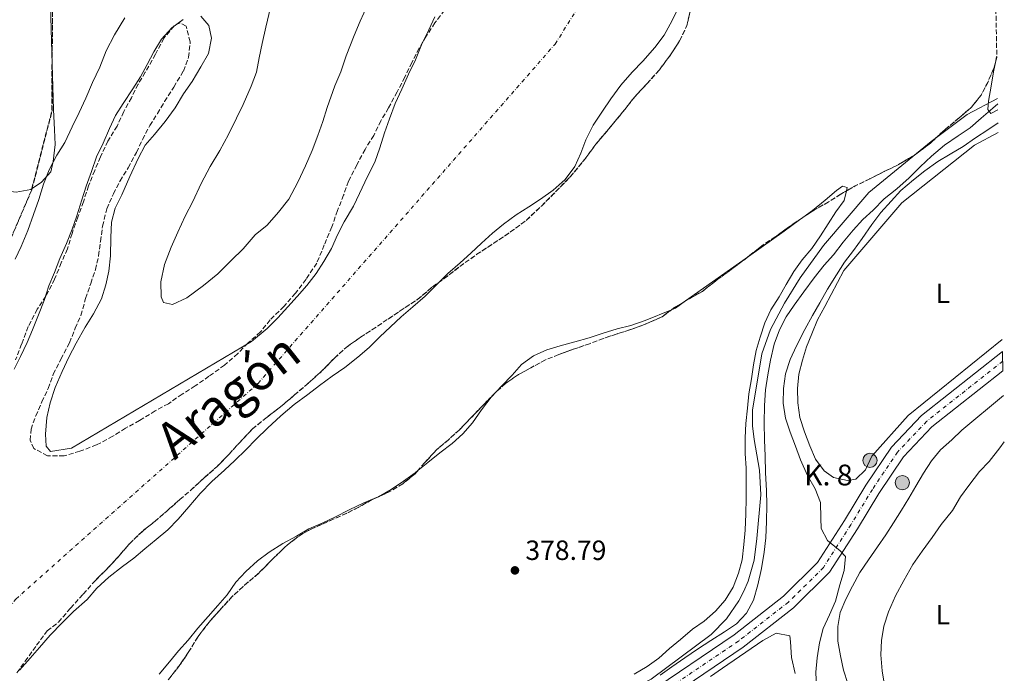
# Model space of a CAD drawing. Units: metres. Extents: x 631722 to 635188, y 4708860 to 4711238.
# Drawn here: x 634816 to 635171, y 4709727 to 4709962 of the extents above; entities that cross this region are included whole.
import ezdxf
from ezdxf.enums import TextEntityAlignment as Align

# ---------------------------------------------------------------- set-up
doc = ezdxf.new("R2010")
doc.units = ezdxf.units.M
doc.header["$MEASUREMENT"] = 0
doc.linetypes.add('DGN Style 3', pattern=[2.435891, 1.739922, -0.695969])
doc.linetypes.add('DGN Style 4', pattern=[2.785615, 1.391938, -0.695969, 0.00174, -0.695969])
for name, color, linetype, lineweight in [('Acequia de obra', 4, 'Continuous', 0), ('Carretera', 9, 'Continuous', 0), ('Cauce permanente', 151, 'Continuous', 13), ('Cauce permanente (área)', 142, 'Continuous', 13), ('Cota de punto acotado terreno', 7, 'Continuous', 0), ('Curva de nivel intermedia', 30, 'Continuous', 0), ('Eje cauce permanente (área)', 70, 'DGN Style 4', 0), ('Eje de carretera', 7, 'DGN Style 4', 0), ('Etiqueta de uso rústico', 92, 'Continuous', 0), ('Fuente-manantial-naciente', 7, 'Continuous', 0), ('Hito kilométrico (PK) carretera', 7, 'Continuous', 0), ('Línea de asfalto', 7, 'Continuous', 13), ('Línea de cambio de uso (parcela vista)', 92, 'Continuous', 0), ('Punto acotado terreno (símbolo)', 7, 'Continuous', 0), ('Texto de Cauce (área) grande (ARGA)', 142, 'Continuous', 0), ('Texto de Punto Kilométrico carretera', 7, 'Continuous', 0), ('Zona arbolada', 92, 'DGN Style 3', 0)]:
    doc.layers.add(name, color=color, linetype=linetype, lineweight=lineweight)
doc.styles.add('Style-Arial', font='arial.ttf')

# ---------------------------------------------------------------- blocks, each defined once
blk = doc.blocks.new('5PATER')
at = {"layer": 'Punto acotado terreno (símbolo)', "linetype": 'Continuous', "lineweight": 0}
h = blk.add_hatch(color=51, dxfattribs=at)
edge = h.paths.add_edge_path()
edge.add_ellipse((0, 0), major_axis=(-0.11, -0.111), ratio=0.999422, start_angle=0, end_angle=360)
blk = doc.blocks.new('5HITCA')
at = {"layer": 'Fuente-manantial-naciente', "linetype": 'Continuous', "lineweight": 0}
h = blk.add_hatch(color=1, dxfattribs=at)
edge = h.paths.add_edge_path()
edge.add_arc((0, 0), 0.256, 0, 360)
at = {"layer": 'Fuente-manantial-naciente', "color": 7, "linetype": 'Continuous', "lineweight": 0}
blk.add_circle((0, 0), 0.256, dxfattribs=at)

msp = doc.modelspace()

# ---------------------------------------------------------------- linework, layer by layer
at = {"layer": 'Acequia de obra', "color": 4, "linetype": 'Continuous', "lineweight": 0}
msp.add_polyline3d([(635030.88, 4709718.92, 378.84), (635034.02, 4709719.68, 378.84), (635043.59, 4709724.56, 378.84), (635065.14, 4709740.68, 379.22), (635070.63, 4709746.3, 379.24), (635075.13, 4709752.75, 379.21), (635076.97, 4709756.23, 379.18), (635078.51, 4709759.85, 379.13), (635080.68, 4709767.41, 379.01), (635081.57, 4709775.22, 378.84), (635082.99, 4709790.98, 379.19), (635082.6, 4709799.84, 379.54), (635080.62, 4709810.87, 379.54), (635080.01, 4709815.81, 379.19), (635080.05, 4709821.46, 379.19), (635083.42, 4709841.69, 378.84), (635086.47, 4709850.51, 379.19), (635091.51, 4709859.97, 379.19), (635097.15, 4709869.09, 379.19), (635105.55, 4709880.66, 379.19), (635121.93, 4709899.8, 379.19), (635144.31, 4709918.19, 379.54), (635157.34, 4709927.85, 380.24), (635168.26, 4709933.65, 380.24)], dxfattribs=at)
at = {"layer": 'Carretera', "color": 9, "linetype": 'Continuous', "lineweight": 0}
msp.add_polyline3d([(635041.84, 4709719.22, 381.33), (635073.47, 4709740.58, 382.72), (635091.18, 4709754.41, 384.45), (635103.42, 4709766.54, 384.8), (635113.11, 4709781.65, 386.88), (635120.88, 4709794.41, 387.23), (635130.07, 4709808.08, 388.27), (635140.89, 4709819.48, 388.62), (635170.03, 4709842.55, 389.14), (635170.16, 4709835.62, 389.08), (635144.63, 4709815.39, 388.62), (635134.39, 4709804.61, 388.27), (635125.53, 4709791.43, 387.23), (635117.79, 4709778.72, 386.88), (635107.74, 4709763.05, 384.8), (635094.84, 4709750.26, 384.45), (635076.72, 4709736.11, 382.72), (635044.97, 4709714.67, 381.33)], dxfattribs=at)
at = {"layer": 'Cauce permanente', "color": 151, "linetype": 'Continuous', "lineweight": 13}
for points in [[(635053.37, 4709966.35, 376.24), (635051.14, 4709961.68, 376.24), (635048.21, 4709956.48, 376.24), (635044.91, 4709951.97, 376.24), (635040.55, 4709947.09, 376.24), (635036.71, 4709943.12, 376.24), (635032.71, 4709938.42, 376.24), (635029.06, 4709933.56, 376.24), (635026.11, 4709929.06, 376.24), (635022.65, 4709924.02, 376.24), (635020.07, 4709918.82, 376.24), (635018.2, 4709913.98, 376.24), (635016.15, 4709909.15, 376.24), (635012.68, 4709904.46, 376.24), (635008.3, 4709900.65, 376.24), (635003.73, 4709897.37, 376.24), (634999.52, 4709894.63, 376.24), (634994.94, 4709891.7, 376.24), (634990.38, 4709888.42, 376.24), (634986.52, 4709885.15, 376.24), (634982.5, 4709881.53, 376.24), (634978.65, 4709877.9, 376.24), (634974.8, 4709874.46, 376.24), (634970.42, 4709870.64, 376.24), (634966.4, 4709866.66, 376.24), (634962.21, 4709862.5, 376.24), (634957.83, 4709858.69, 376.24), (634953.63, 4709855.06, 376.24), (634949.78, 4709851.43, 376.24), (634945.93, 4709847.81, 376.24), (634942.09, 4709844.01, 376.24), (634938.06, 4709840.56, 376.24), (634933.32, 4709836.74, 376.24), (634928.75, 4709833.64, 376.24), (634924.19, 4709830.35, 376.24), (634919.98, 4709827.08, 376.24), (634915.06, 4709823.44, 376.24), (634910.33, 4709819.44, 376.24), (634905.44, 4709814.91, 376.24), (634901.42, 4709810.93, 376.24), (634897.75, 4709807.13, 376.24), (634893.73, 4709803.32, 376.24), (634890.05, 4709799.88, 376.24), (634885.5, 4709795.71, 376.24), (634881.31, 4709791.37, 376.24), (634877.13, 4709786.67, 376.24), (634873.3, 4709782.16, 376.24), (634869.63, 4709778.36, 376.24), (634865.42, 4709774.91, 376.24), (634861.39, 4709771.46, 376.24), (634857.36, 4709768.19, 376.24), (634853.33, 4709765.09, 376.24), (634848.41, 4709761.27, 376.24), (634844.04, 4709757.28, 376.24), (634840.55, 4709753.31, 376.24), (634835.65, 4709748.96, 376.24), (634831.63, 4709744.8, 376.24), (634827.27, 4709740.45, 376.24), (634823.43, 4709735.94, 376.24), (634820.12, 4709732.15, 376.24), (634816.29, 4709727.81, 376.24)], [(634814.38, 4709836.24, 376.62), (634816.61, 4709840.72, 376.62), (634819.01, 4709845.74, 376.62), (634820.88, 4709850.4, 376.62), (634823.1, 4709855.77, 376.62), (634825.14, 4709860.96, 376.62), (634826.83, 4709866.15, 376.62), (634828.88, 4709870.99, 376.62), (634830.74, 4709876, 376.62), (634833.14, 4709881.38, 376.62), (634835.18, 4709886.57, 376.62), (634836.87, 4709891.4, 376.62), (634838.73, 4709897.12, 376.62), (634840.24, 4709902.13, 376.62), (634842.11, 4709907.32, 376.62), (634843.97, 4709912.68, 376.62), (634846.37, 4709917.53, 376.62), (634848.59, 4709922.9, 376.62), (634850.82, 4709927.56, 376.62), (634853.59, 4709931.88, 376.62), (634857.05, 4709937.1, 376.62), (634859.82, 4709941.41, 376.62), (634862.23, 4709945.9, 376.62), (634864.64, 4709950.39, 376.62), (634867.4, 4709955.06, 376.62), (634871.07, 4709959.04, 376.62), (634875.1, 4709962.13, 376.62)], [(634881.48, 4709963.31, 376.62), (634884.39, 4709959.98, 376.62), (634885.36, 4709955.38, 376.62), (634884.21, 4709949.84, 376.62), (634881.45, 4709944.99, 376.62), (634878.34, 4709939.78, 376.62), (634875.22, 4709935.28, 376.62), (634872.29, 4709930.25, 376.62), (634868.64, 4709925.39, 376.62), (634864.81, 4709920.7, 376.62), (634861.5, 4709916.9, 376.62), (634858.91, 4709912.06, 376.62), (634856.01, 4709905.61, 376.62), (634853.1, 4709898.97, 376.62), (634850.7, 4709894.13, 376.62), (634849.36, 4709889.13, 376.62), (634849.1, 4709883.61, 376.62), (634849.04, 4709877.03, 376.62), (634848.43, 4709871.51, 376.62), (634847.27, 4709866.51, 376.62), (634845.76, 4709861.5, 376.62), (634842.83, 4709856.12, 376.62), (634839.89, 4709851.27, 376.62), (634836.62, 4709845.52, 376.62), (634834.04, 4709840.49, 376.62), (634831.64, 4709835.3, 376.62), (634829.07, 4709829.56, 376.62), (634827.22, 4709824.02, 376.62), (634826.06, 4709818.84, 376.62), (634825.64, 4709812.79, 376.62), (634825.89, 4709808.52, 376.62), (634827.35, 4709806.59, 376.62), (634834.97, 4709807.79, 376.62), (634899.73, 4709846.1, 376.62), (634905.34, 4709850.82, 376.62), (634909.18, 4709854.62, 376.62), (634912.85, 4709858.6, 376.62), (634916.16, 4709862.39, 376.62), (634919.64, 4709866.36, 376.62), (634922.95, 4709870.69, 376.62), (634925.71, 4709875.01, 376.62), (634928.48, 4709879.68, 376.62), (634930.7, 4709884.52, 376.62), (634933.11, 4709889.18, 376.62), (634936.39, 4709894.93, 376.62), (634938.62, 4709899.42, 376.62), (634941.54, 4709905.51, 376.62), (634944.11, 4709910.71, 376.62), (634945.97, 4709915.9, 376.62), (634947.66, 4709921.27, 376.62), (634949.35, 4709926.28, 376.62), (634951.38, 4709931.82, 376.62), (634953.78, 4709937.02, 376.62), (634956.18, 4709942.4, 376.62), (634958.75, 4709947.6, 376.62), (634960.97, 4709952.98, 376.62), (634963.54, 4709958.36, 376.62), (634965.77, 4709963.02, 376.62)]]:
    msp.add_polyline3d(points, dxfattribs=at)
at = {"layer": 'Cauce permanente (área)', "color": 142, "linetype": 'Continuous', "lineweight": 13, "elevation": 376.24, "flags": 128}
msp.add_lwpolyline([(635053.37, 4709966.35), (635051.14, 4709961.68), (635048.21, 4709956.48), (635044.91, 4709951.97), (635040.55, 4709947.09), (635036.71, 4709943.12), (635032.71, 4709938.42), (635029.06, 4709933.56), (635026.11, 4709929.06), (635022.65, 4709924.02), (635020.07, 4709918.82), (635018.2, 4709913.98), (635016.15, 4709909.15), (635012.68, 4709904.46), (635008.3, 4709900.65), (635003.73, 4709897.37), (634999.52, 4709894.63), (634994.94, 4709891.7), (634990.38, 4709888.42), (634986.52, 4709885.15), (634982.5, 4709881.53), (634978.65, 4709877.9), (634974.8, 4709874.46), (634970.42, 4709870.64), (634966.4, 4709866.66), (634962.21, 4709862.5), (634957.83, 4709858.69), (634953.63, 4709855.06), (634949.78, 4709851.43), (634945.93, 4709847.81), (634942.09, 4709844.01), (634938.06, 4709840.56), (634933.32, 4709836.74), (634928.75, 4709833.64), (634924.19, 4709830.35), (634919.98, 4709827.08), (634915.06, 4709823.44), (634910.33, 4709819.44), (634905.44, 4709814.91), (634901.42, 4709810.93), (634897.75, 4709807.13), (634893.73, 4709803.32), (634890.05, 4709799.88), (634885.5, 4709795.71), (634881.31, 4709791.37), (634877.13, 4709786.67), (634873.3, 4709782.16), (634869.63, 4709778.36), (634865.42, 4709774.91), (634861.39, 4709771.46), (634857.36, 4709768.19), (634853.33, 4709765.09), (634848.41, 4709761.27), (634844.04, 4709757.28), (634840.55, 4709753.31), (634835.65, 4709748.96), (634831.63, 4709744.8), (634827.27, 4709740.45), (634823.43, 4709735.94), (634820.12, 4709732.15), (634816.29, 4709727.81)], dxfattribs=at)
at = {"layer": 'Cauce permanente (área)', "color": 142, "linetype": 'Continuous', "lineweight": 13}
for points in [[(634814.38, 4709836.24, 376.62), (634816.61, 4709840.72, 376.62), (634819.01, 4709845.74, 376.62), (634820.88, 4709850.4, 376.62), (634823.1, 4709855.77, 376.62), (634825.14, 4709860.96, 376.62), (634826.83, 4709866.15, 376.62), (634828.88, 4709870.99, 376.62), (634830.74, 4709876, 376.62), (634833.14, 4709881.38, 376.62), (634835.18, 4709886.57, 376.62), (634836.87, 4709891.4, 376.62), (634838.73, 4709897.12, 376.62), (634840.24, 4709902.13, 376.62), (634842.11, 4709907.32, 376.62), (634843.97, 4709912.68, 376.62), (634846.37, 4709917.53, 376.62), (634848.59, 4709922.9, 376.62), (634850.82, 4709927.56, 376.62), (634853.59, 4709931.88, 376.62), (634857.05, 4709937.1, 376.62), (634859.82, 4709941.41, 376.62), (634862.23, 4709945.9, 376.62), (634864.64, 4709950.39, 376.62), (634867.4, 4709955.06, 376.62), (634871.07, 4709959.04, 376.62), (634875.1, 4709962.13, 376.62)], [(634881.48, 4709963.31, 376.62), (634884.39, 4709959.98, 376.62), (634885.36, 4709955.38, 376.62), (634884.21, 4709949.84, 376.62), (634881.45, 4709944.99, 376.62), (634878.34, 4709939.78, 376.62), (634875.22, 4709935.28, 376.62), (634872.29, 4709930.25, 376.62), (634868.64, 4709925.39, 376.62), (634864.81, 4709920.7, 376.62), (634861.5, 4709916.9, 376.62), (634858.91, 4709912.06, 376.62), (634856.01, 4709905.61, 376.62), (634853.1, 4709898.97, 376.62), (634850.7, 4709894.13, 376.62), (634849.36, 4709889.13, 376.62), (634849.1, 4709883.61, 376.62), (634849.04, 4709877.03, 376.62), (634848.43, 4709871.51, 376.62), (634847.27, 4709866.51, 376.62), (634845.76, 4709861.5, 376.62), (634842.83, 4709856.12, 376.62), (634839.89, 4709851.27, 376.62), (634836.62, 4709845.52, 376.62), (634834.04, 4709840.49, 376.62), (634831.64, 4709835.3, 376.62), (634829.07, 4709829.56, 376.62), (634827.22, 4709824.02, 376.62), (634826.06, 4709818.84, 376.62), (634825.64, 4709812.79, 376.62), (634825.89, 4709808.52, 376.62), (634827.35, 4709806.59, 376.62), (634834.97, 4709807.79, 376.62), (634899.73, 4709846.1, 376.62), (634905.34, 4709850.82, 376.62), (634909.18, 4709854.62, 376.62), (634912.85, 4709858.6, 376.62), (634916.16, 4709862.39, 376.62), (634919.64, 4709866.36, 376.62), (634922.95, 4709870.69, 376.62), (634925.71, 4709875.01, 376.62), (634928.48, 4709879.68, 376.62), (634930.7, 4709884.52, 376.62), (634933.11, 4709889.18, 376.62), (634936.39, 4709894.93, 376.62), (634938.62, 4709899.42, 376.62), (634941.54, 4709905.51, 376.62), (634944.11, 4709910.71, 376.62), (634945.97, 4709915.9, 376.62), (634947.66, 4709921.27, 376.62), (634949.35, 4709926.28, 376.62), (634951.38, 4709931.82, 376.62), (634953.78, 4709937.02, 376.62), (634956.18, 4709942.4, 376.62), (634958.75, 4709947.6, 376.62), (634960.97, 4709952.98, 376.62), (634963.54, 4709958.36, 376.62), (634965.77, 4709963.02, 376.62)]]:
    msp.add_polyline3d(points, dxfattribs=at)
at = {"layer": 'Curva de nivel intermedia', "color": 30, "linetype": 'Continuous', "lineweight": 0, "flags": 128}
for points, elevation in [([(634941.44, 4709967.24), (634938.87, 4709961.51), (634936.65, 4709956.31), (634933.76, 4709948.97), (634931.91, 4709943.25), (634929.68, 4709938.23), (634926.98, 4709930.36), (634925.46, 4709925.36), (634923.6, 4709920.34), (634921.56, 4709914.97), (634919.17, 4709909.42), (634916.42, 4709903.5), (634913.15, 4709897.4), (634909.5, 4709892.71), (634905.32, 4709888.02), (634901.11, 4709884.56), (634896.76, 4709879.51), (634892.38, 4709875.34), (634887.67, 4709870.46), (634882.41, 4709866.27), (634876.44, 4709861.9), (634871.33, 4709859.5), (634868.11, 4709860.15), (634867.19, 4709862.27), (634867.09, 4709867.6), (634868.4, 4709873.85), (634870.78, 4709880.12), (634873.18, 4709885.49), (634875.92, 4709891.23), (634878.67, 4709896.61), (634881.58, 4709903.07), (634884.85, 4709909.17), (634888.31, 4709914.92), (634891.41, 4709920.67), (634894.32, 4709926.58), (634896.73, 4709931.43), (634899.63, 4709938.06), (634901.5, 4709943.07), (634902.48, 4709948.24), (634903.63, 4709953.42), (634904.95, 4709959.31), (634906.6, 4709966.45)], 380), ([(634854.21, 4709962.68), (634850.41, 4709956.57), (634847.49, 4709950.83), (634845.1, 4709944.92), (634842.53, 4709939.36), (634840.14, 4709933.81), (634837.74, 4709928.61), (634835.17, 4709923.41), (634832.6, 4709917.85), (634829.66, 4709913.18), (634826.91, 4709907.97), (634824.86, 4709902.78), (634823.18, 4709897.24), (634821.32, 4709891.87), (634819.29, 4709886.14), (634816.9, 4709880.41), (634814.67, 4709875.75)], 380), ([(635168.29, 4709931.73), (635166.55, 4709930.16), (635162.35, 4709926.52), (635158.32, 4709923.08), (635154.1, 4709920.16), (635149.18, 4709916.87), (635144.45, 4709912.87), (635140.43, 4709909.07), (635136.41, 4709905.09), (635132.03, 4709901.1), (635127.47, 4709897.46), (635123.46, 4709893.48), (635119.78, 4709890.03), (635116.29, 4709886.24), (635112.63, 4709881.91), (635109.16, 4709877.4), (635105.85, 4709873.61), (635102.19, 4709869.1), (635098.55, 4709864.06), (635095.08, 4709859.19), (635092.13, 4709855.05), (635089.72, 4709850.39), (635087.85, 4709845.2), (635086.53, 4709839.48), (635085.56, 4709834.13), (635084.77, 4709828.78), (635084.33, 4709823.09), (635084.26, 4709816.86), (635084.37, 4709810.64), (635084.65, 4709804.95), (635084.76, 4709798.91), (635085.05, 4709792.51), (635085.14, 4709787.36), (635085.07, 4709781.31), (635084.82, 4709775.44), (635084.2, 4709770.27), (635083.23, 4709764.39), (635081.92, 4709758.5), (635080.41, 4709752.96), (635077.83, 4709748.29), (635074.34, 4709744.49), (635069.94, 4709741.57), (635065.02, 4709738.46), (635060.27, 4709735.36), (635055.71, 4709732.25), (635050.96, 4709728.97), (635046.75, 4709726.05)], 380), ([(635102.58, 4709793.09), (635099.85, 4709797.94), (635097.3, 4709803.55), (635095.52, 4709808.42), (635093.55, 4709813.47), (635091.95, 4709818.54), (635091.1, 4709823.99), (635091.2, 4709829.26), (635091.86, 4709834.55), (635093.65, 4709839.67), (635095.83, 4709844.61), (635098.93, 4709850.51), (635101.67, 4709855.46), (635104.23, 4709860.03), (635106.97, 4709864.97), (635110.27, 4709870.12), (635113.2, 4709874.7), (635116.33, 4709878.9), (635119.46, 4709883.29), (635122.95, 4709888.25), (635126.27, 4709892.64), (635129.97, 4709896.66), (635133.48, 4709900.5), (635137.94, 4709904.34), (635142.02, 4709907.62), (635146.68, 4709910.9), (635151.15, 4709913.62), (635155.82, 4709916.34), (635160.29, 4709919.44), (635164.76, 4709922.34), (635168.43, 4709924.83)], 385), ([(635170.66, 4709809.98), (635169.01, 4709807.84), (635165.19, 4709802.98), (635161.69, 4709799.36), (635157.87, 4709794.31), (635154.92, 4709790.17), (635151.98, 4709785.32), (635147.98, 4709780.27), (635144.69, 4709775.59), (635141.04, 4709770.72), (635137.75, 4709765.86), (635134.47, 4709760.11), (635131.54, 4709754.55), (635128.98, 4709748.82), (635127.29, 4709743.63), (635126.49, 4709738.46), (635126.23, 4709733.3), (635126.68, 4709727.62), (635127.49, 4709722.47)], 390), ([(635103.08, 4709721.67), (635102.8, 4709727.13), (635103.27, 4709732.23), (635104.12, 4709737.71), (635105.53, 4709742.82), (635107.71, 4709747.76), (635109.88, 4709752.7), (635111.48, 4709758.57), (635113.08, 4709763.69), (635113.56, 4709768.78), (635111.64, 4709770.82), (635107.05, 4709774.51), (635104.71, 4709778.8), (635104.65, 4709782.57), (635104.55, 4709788.23), (635102.58, 4709793.09)], 385)]:
    msp.add_lwpolyline(points, dxfattribs=dict(at, elevation=elevation))
at = {"layer": 'Eje cauce permanente (área)', "color": 70, "linetype": 'DGN Style 4', "lineweight": 0}
msp.add_polyline3d([(634403.22, 4709388.17, 374.45), (634513.8, 4709347.84, 374.73), (634584.83, 4709342.49, 375.67), (634640.12, 4709376.85, 376.11), (634705.88, 4709494.37, 375.17), (634767.59, 4709690.15, 376.4), (634814.91, 4709753.39, 376.36), (634902.09, 4709831.07, 376.44), (635009, 4709953.21, 376.39), (635064.79, 4710042.84, 376.38), (635092.69, 4710081.18, 376.4), (635125.52, 4710112.92, 376.54), (635146.44, 4710124.38, 376.56), (635164.41, 4710131.91, 376.58)], dxfattribs=at)
at = {"layer": 'Eje de carretera', "color": 7, "linetype": 'DGN Style 4', "lineweight": 0}
msp.add_polyline3d([(635170.09, 4709839.09, 389.11), (635142.76, 4709817.44, 388.62), (635132.23, 4709806.35, 388.27), (635123.21, 4709792.92, 387.23), (635115.45, 4709780.19, 386.88), (635105.58, 4709764.8, 384.8), (635093.01, 4709752.34, 384.45), (635075.1, 4709738.35, 382.72), (635043.41, 4709716.95, 381.33), (635036.34, 4709712, 381.33), (635031.59, 4709709, 381.33), (635028.58, 4709706.19, 381.33), (635026.01, 4709699.15, 381.33), (635020.73, 4709669.13, 381.68), (635013.36, 4709613.19, 381.68), (635007.4, 4709577.04, 381.68), (635003.42, 4709558.87, 381.68), (634998.72, 4709541.65, 381.68), (634985.83, 4709495.87, 381.68), (634962.66, 4709417.37, 383.06), (634957.61, 4709401.25, 383.06), (634953.61, 4709385.38, 383.06)], dxfattribs=at)
at = {"layer": 'Línea de asfalto', "color": 7, "linetype": 'Continuous', "lineweight": 13}
for points in [[(635031.24, 4709712.04, 381.33), (635034.81, 4709714.3, 381.33), (635041.84, 4709719.22, 381.33), (635073.47, 4709740.58, 382.72), (635091.18, 4709754.41, 384.45), (635103.42, 4709766.54, 384.8), (635113.11, 4709781.65, 386.88), (635120.88, 4709794.41, 387.23), (635130.07, 4709808.08, 388.27), (635140.89, 4709819.48, 388.62), (635170.03, 4709842.55, 389.14)], [(634964.41, 4709413.72, 383.06), (634965.3, 4709416.56, 383.06), (634988.48, 4709495.1, 381.68), (635001.38, 4709540.91, 381.68), (635006.1, 4709558.21, 381.68), (635010.11, 4709576.52, 381.68), (635016.09, 4709612.78, 381.68), (635023.46, 4709668.71, 381.68), (635028.68, 4709698.43, 381.33), (635030.94, 4709704.62, 381.33), (635033.28, 4709706.8, 381.33), (635037.87, 4709709.7, 381.33), (635044.97, 4709714.67, 381.33), (635076.72, 4709736.11, 382.72), (635094.84, 4709750.26, 384.45), (635107.74, 4709763.05, 384.8), (635117.79, 4709778.72, 386.88), (635125.53, 4709791.43, 387.23), (635134.39, 4709804.61, 388.27), (635144.63, 4709815.39, 388.62), (635170.16, 4709835.62, 389.08)]]:
    msp.add_polyline3d(points, dxfattribs=at)
at = {"layer": 'Línea de cambio de uso (parcela vista)', "color": 92, "linetype": 'Continuous', "lineweight": 0, "flags": 128}
for points, elevation in [([(634828.04, 4709945.96), (634826.38, 4710000.94)], 380.88), ([(634820.77, 4709901.2), (634824.19, 4709903.46), (634827.5, 4709907.25), (634828.32, 4709911), (634829.1, 4709917.06), (634828.83, 4709922.39), (634828.53, 4709929.67), (634828.04, 4709945.96)], 380.88), ([(635168.34, 4709929.62), (635165.78, 4709928.29), (635164.69, 4709929.69), (635164.99, 4709932.72), (635165.97, 4709938.07), (635166.76, 4709943.24), (635167.48, 4709946.61)], 380.27), ([(635167.48, 4709946.61), (635167.91, 4709948.6), (635167.96, 4709948.82)], 380.27), ([(634787.03, 4709903.34), (634815, 4709899.92), (634820.32, 4709900.9), (634820.77, 4709901.2)], 380.88), ([(635113.84, 4709900.37), (635114.15, 4709901.59), (635112.37, 4709902.1), (635110.26, 4709900.46), (635106.23, 4709897.01), (635101.68, 4709893.37), (635098.18, 4709890.82)], 379.23), ([(635098.18, 4709890.82), (635096.94, 4709889.91), (635091.49, 4709885.9), (635078.54, 4709876.74)], 379.23), ([(635078.54, 4709876.74), (635055.97, 4709860.76)], 379.23), ([(635050.87, 4709857.6), (635041.38, 4709853.73), (635036.26, 4709851.86), (635031.3, 4709850.7), (635026.35, 4709849.19), (635021.22, 4709847.5), (635016.09, 4709845.99)], 379.23), ([(635055.97, 4709860.76), (635052.33, 4709858.19), (635050.87, 4709857.6)], 379.23), ([(635016.09, 4709845.99), (635010.78, 4709844.65), (635006.01, 4709843.14), (635001.25, 4709840.93), (634996.86, 4709837.83), (634993.54, 4709834.03), (634989.7, 4709830.05), (634988.02, 4709828.23)], 379.23), ([(634988.02, 4709828.23), (634986.04, 4709826.08), (634982.56, 4709821.57), (634979.27, 4709816.89), (634975.78, 4709812.92), (634971.93, 4709809.47), (634967.54, 4709806.01), (634963.16, 4709802.56), (634959.63, 4709799.74)], 379.23), ([(634945.44, 4709790.27), (634945.24, 4709790.15), (634944.72, 4709789.94)], 378.89)]:
    msp.add_lwpolyline(points, dxfattribs=dict(at, elevation=elevation))
at = {"layer": 'Línea de cambio de uso (parcela vista)', "color": 92, "linetype": 'Continuous', "lineweight": 0}
for points in [[(635169.94, 4709846.9, 388.84), (635136.05, 4709819.48, 388.26), (635122.97, 4709804.84, 387.91), (635120.75, 4709800, 387.91), (635117.25, 4709796.56, 387.91), (635114.24, 4709796.15, 387.91), (635109.24, 4709797.13, 387.91), (635105.82, 4709799.56, 388.26), (635102.72, 4709803.77, 388.26), (635100.68, 4709808.54, 388.26), (635098.81, 4709813.66, 388.26), (635097.12, 4709818.79, 388.26), (635096.32, 4709824.11, 388.26), (635096.23, 4709829.26, 388.26), (635096.67, 4709834.43, 388.26), (635098, 4709839.43, 388.26), (635099.52, 4709844.26, 388.26), (635101.39, 4709848.92, 388.26), (635103.44, 4709853.93, 388.26), (635106.02, 4709858.78, 388.26), (635112.9, 4709871.7, 388.26), (635133.81, 4709896.07, 387.91), (635159.94, 4709916.8, 387.91), (635168.5, 4709921.39, 388.36)], [(635076.95, 4709773.09, 379.58), (635077.39, 4709778.26, 379.58), (635077.64, 4709784.13, 379.58), (635077.72, 4709789.64, 379.58), (635077.8, 4709795.33, 379.58), (635077.71, 4709800.49, 379.58), (635077.44, 4709805.82, 379.23), (635077.34, 4709811.51, 379.23), (635077.6, 4709816.67, 379.23), (635078.21, 4709822.19, 379.23), (635078.66, 4709827.35, 379.23), (635079.63, 4709832.71, 379.23), (635080.43, 4709837.7, 379.23), (635081.41, 4709842.87, 379.23), (635082.74, 4709847.7, 379.23), (635084.43, 4709852.88, 379.23), (635086.66, 4709857.55, 379.23), (635089.6, 4709862.22, 379.23), (635092.19, 4709866.71, 379.23), (635094.95, 4709871.38, 379.23), (635097.9, 4709875.53, 379.23), (635101.38, 4709879.68, 379.23), (635104.5, 4709884.18, 379.23), (635107.27, 4709888.49, 379.23), (635110.04, 4709892.81, 379.23), (635112.99, 4709896.95, 379.23), (635113.84, 4709900.37, 379.23)], [(635114.34, 4709723.01, 390.07), (635112.83, 4709727.78, 390.07), (635111.68, 4709732.92, 390.07), (635110.69, 4709738.24, 390.07), (635110.78, 4709743.57, 390.41), (635111.58, 4709748.57, 390.76), (635113.63, 4709753.4, 390.76), (635116.03, 4709758.07, 390.76), (635118.61, 4709762.92, 390.76), (635121.73, 4709767.59, 390.76), (635125.03, 4709772.27, 390.76), (635127.98, 4709776.59, 390.76), (635130.74, 4709780.91, 390.76), (635133.69, 4709785.41, 390.76), (635136.28, 4709789.72, 390.76), (635138.87, 4709794.03, 390.76), (635141.63, 4709798.71, 390.76), (635144.4, 4709803.2, 390.76), (635147.71, 4709807.17, 390.76), (635151.73, 4709810.8, 390.76), (635155.41, 4709814.24, 390.76), (635170.33, 4709826.69, 390.94)], [(634959.63, 4709799.74, 379.23), (634958.6, 4709798.92, 379.23), (634954.39, 4709795.83, 379.23), (634949.99, 4709792.9, 378.89), (634945.44, 4709790.27, 378.89)], [(634944.72, 4709789.94, 378.89), (634940.12, 4709788.11, 378.89), (634934.83, 4709785.52, 378.89), (634929.72, 4709782.94, 378.89), (634925.14, 4709780.73, 378.89), (634920.37, 4709778.69, 378.89), (634915.97, 4709776.12, 378.89), (634911.04, 4709773.37, 378.89), (634906.12, 4709770.26, 378.89), (634901.9, 4709767.16, 378.89), (634897.7, 4709763.35, 378.89), (634894.04, 4709759.55, 378.54), (634890.92, 4709754.88, 378.54), (634887.61, 4709751.08, 378.54), (634884.12, 4709747.11, 378.19), (634880.46, 4709742.96, 378.19), (634876.98, 4709738.63, 378.19), (634873.49, 4709734.83, 378.19), (634870.18, 4709730.86, 378.19), (634866.53, 4709726.35, 378.19)], [(635037.41, 4709726.34, 379.58), (635042.16, 4709729.09, 379.58), (635046.37, 4709732.19, 379.58), (635050.22, 4709735.64, 379.58), (635054.08, 4709738.9, 379.58), (635058.46, 4709742.54, 379.58), (635062.67, 4709745.46, 379.58), (635066.7, 4709749.08, 379.58), (635070.19, 4709753.06, 379.58), (635073.13, 4709757.73, 379.58), (635074.99, 4709762.74, 379.58), (635076.33, 4709767.57, 379.58), (635076.95, 4709773.09, 379.58)], [(635064.98, 4709725.59, 382.36), (635069.2, 4709728.51, 382.36), (635083.78, 4709738.54, 382.71), (635088.54, 4709741.12, 382.71), (635093.53, 4709740.14, 382.71), (635093.75, 4709738.01, 382.71), (635094.03, 4709732.32, 382.71), (635095.37, 4709726.66, 383.4)]]:
    msp.add_polyline3d(points, dxfattribs=at)
at = {"layer": 'Zona arbolada', "color": 92, "linetype": 'DGN Style 3', "lineweight": 0, "flags": 128}
for points, elevation in [([(634839.16, 4709755.2), (634843.34, 4709759.9), (634848.06, 4709764.6), (634852.07, 4709768.94), (634855.9, 4709773.45), (634860.45, 4709777.8), (634865.01, 4709781.44), (634869.21, 4709785.07), (634873.94, 4709789.24), (634877.97, 4709792.69), (634882.69, 4709797.04), (634887.25, 4709801.03), (634891.44, 4709805.38), (634895.45, 4709809.71), (634899.99, 4709814.59), (634904.9, 4709818.59), (634910.16, 4709822.6), (634915.07, 4709826.77), (634919.8, 4709830.77), (634925.22, 4709835.67), (634929.59, 4709840.19), (634933.79, 4709844), (634938.88, 4709847.64), (634943.1, 4709850.38), (634948.9, 4709854.22), (634955.05, 4709858.42), (634959.62, 4709861.34), (634964.87, 4709865.88), (634969.09, 4709868.8), (634974.7, 4709873.17), (634980.85, 4709877.54), (634987, 4709881.56), (634992.98, 4709885.58), (634998.59, 4709889.77), (635004.19, 4709895.02), (635009.43, 4709900.27), (635014.5, 4709905.52), (635019.72, 4709911.83), (635023.71, 4709917.24), (635028.42, 4709922.83), (635033.47, 4709928.97), (635037.64, 4709934.2), (635042, 4709938.9), (635046.54, 4709943.96), (635050.53, 4709949.36), (635053.82, 4709954.4), (635056.39, 4709959.78), (635057.88, 4709966.21), (635058.66, 4709972.62), (635059.62, 4709978.68), (635060.6, 4709983.68), (635062.1, 4709988.86), (635063.24, 4709994.93), (635064.75, 4710000.29), (635066.8, 4710005.13), (635070.84, 4710007.51), (635074.41, 4710007.22), (635081.21, 4710004.67), (635088.02, 4710001.59), (635093.2, 4710000.26), (635098.54, 4709999.82), (635105.82, 4710000.48), (635111.13, 4710001.64), (635116.27, 4710002.62), (635121.94, 4710003.79), (635127.6, 4710005.31), (635132.55, 4710007.18), (635138.16, 4710011.54), (635139.52, 4710015.12), (635137.85, 4710019.18), (635134.45, 4710020.54), (635130.37, 4710020.12), (635124.34, 4710019.12), (635119.39, 4710017.26), (635112.31, 4710015.53), (635107.17, 4710014.73), (635101.11, 4710015.16), (635095.56, 4710017.37), (635090.88, 4710021.02), (635087.59, 4710025.76), (635086.62, 4710030.19), (635087.07, 4710035.36), (635088.91, 4710041.79), (635091.3, 4710047.34), (635094.39, 4710053.45), (635096.8, 4710058.29), (635099.74, 4710063.14), (635103.55, 4710068.9), (635107.37, 4710073.94), (635112.26, 4710079.19), (635117.33, 4710083.54), (635121.88, 4710088.07), (635127.14, 4710092.43), (635132.05, 4710096.07), (635136.98, 4710099), (635141.73, 4710101.58), (635146.67, 4710103.98), (635153.24, 4710104.63), (635159.13, 4710102.95), (635163.47, 4710099.29), (635165.08, 4710097.33)], 385.46), ([(634828.04, 4709945.96), (634828.19, 4709998.35), (634830.09, 4709999.93)], 385.38), ([(635167.48, 4709946.61), (635166.91, 4709944.48), (635164.68, 4709939.46), (635162.28, 4709934.8), (635158.8, 4709930.47), (635154.59, 4709926.84), (635149.34, 4709922.48), (635144.09, 4709917.58), (635138.3, 4709913.21), (635131.96, 4709909.55), (635127.38, 4709907.33), (635122.26, 4709904.75), (635116.98, 4709902.17), (635113.84, 4709900.37)], 384.07), ([(635167.97, 4709948.42), (635167.48, 4709946.61)], 384.07), ([(635113.84, 4709900.37), (635111.87, 4709899.23), (635107.3, 4709896.31), (635102.37, 4709893.55), (635098.18, 4709890.82)], 384.07), ([(635098.18, 4709890.82), (635097.62, 4709890.45), (635093.05, 4709887.34), (635088.31, 4709883.88), (635083.39, 4709880.6), (635078.54, 4709876.74)], 384.07), ([(635078.54, 4709876.74), (635078.13, 4709876.41), (635072.34, 4709872.04), (635067.6, 4709868.58), (635061.99, 4709864.21), (635056.53, 4709861.1), (635055.97, 4709860.76)], 384.07), ([(635050.87, 4709857.6), (635047.57, 4709855.07), (635041.22, 4709852.29), (635036.09, 4709850.42), (635031.32, 4709848.92), (635026.37, 4709847.23), (635021.43, 4709845.36), (635015.95, 4709843.49), (635010.29, 4709841.43), (635005.52, 4709839.57), (635000.24, 4709836.63), (634995.84, 4709834.24), (634991.27, 4709831.14), (634988.02, 4709828.23)], 384.07), ([(635055.97, 4709860.76), (635051.61, 4709858.16), (635050.87, 4709857.6)], 384.07), ([(634988.02, 4709828.23), (634987.42, 4709827.69), (634983.58, 4709823.71), (634978.34, 4709818.29), (634974.67, 4709814.49), (634970.47, 4709810.68), (634966.44, 4709807.23), (634962.08, 4709802.53), (634959.63, 4709799.74)], 384.07), ([(634959.63, 4709799.74), (634958.59, 4709798.56), (634954.21, 4709794.92), (634949.28, 4709791.99), (634945.44, 4709790.27)], 384.07), ([(634945.44, 4709790.27), (634944.72, 4709789.94)], 384.07), ([(634944.72, 4709789.94), (634943.11, 4709789.22), (634938.16, 4709786.39), (634934, 4709784.3), (634929.1, 4709782.15), (634920.19, 4709778.14), (634915.79, 4709775.4), (634911.76, 4709772.13), (634906.17, 4709766.69), (634902.33, 4709762.71), (634896.72, 4709757.99), (634892.7, 4709754.19), (634888.86, 4709750.03), (634884.5, 4709745.15), (634880.5, 4709739.93), (634877.22, 4709734.53), (634874.1, 4709729.86), (634870.45, 4709725.17), (634866.97, 4709720.84), (634863.15, 4709715.44), (634859.5, 4709710.93), (634855.83, 4709707.31), (634850.76, 4709702.42), (634846.91, 4709698.61), (634841.66, 4709694.08), (634837.45, 4709690.45), (634833.07, 4709686.63), (634829.04, 4709683.54), (634824.83, 4709680.27), (634821.62, 4709677.23)], 384.07)]:
    msp.add_lwpolyline(points, dxfattribs=dict(at, elevation=elevation))
at = {"layer": 'Zona arbolada', "color": 92, "linetype": 'DGN Style 3', "lineweight": 0, "extrusion": (-0.046862, 0.000135356, 0.998901), "elevation": -28726.66, "flags": 128}
msp.add_lwpolyline([(-4711715.17, 620549.58), (-4711743.16, 620556.73), (-4711759.95, 620556.73)], dxfattribs=at)
at = {"layer": 'Zona arbolada', "color": 92, "linetype": 'DGN Style 3', "lineweight": 0, "extrusion": (0.001129, -0.000575852, 0.999999), "elevation": -1610.41, "flags": 128}
msp.add_lwpolyline([(634774.77, 4709803.66), (634798.83, 4709850.82), (634811.45, 4709881.09), (634819.82, 4709900.62), (634819.93, 4709901.05)], dxfattribs=at)
at = {"layer": 'Zona arbolada', "color": 92, "linetype": 'DGN Style 3', "lineweight": 0}
for points in [[(635165.08, 4710097.33, 385.46), (635167.97, 4709948.42, 384.07), (635166.91, 4709944.48, 384.07), (635164.68, 4709939.46, 384.07), (635162.28, 4709934.8, 384.07), (635158.8, 4709930.47, 384.07), (635154.59, 4709926.84, 384.07), (635149.34, 4709922.48, 384.07), (635144.09, 4709917.58, 384.07), (635138.3, 4709913.21, 384.07), (635131.96, 4709909.55, 384.07), (635127.38, 4709907.33, 384.07), (635122.26, 4709904.75, 384.07), (635116.98, 4709902.17, 384.07), (635111.87, 4709899.23, 384.07), (635107.3, 4709896.31, 384.07), (635102.37, 4709893.55, 384.07), (635097.62, 4709890.45, 384.07), (635093.05, 4709887.34, 384.07), (635088.31, 4709883.88, 384.07), (635083.39, 4709880.6, 384.07), (635078.13, 4709876.41, 384.07), (635072.34, 4709872.04, 384.07), (635067.6, 4709868.58, 384.07), (635061.99, 4709864.21, 384.07), (635056.53, 4709861.1, 384.07), (635051.61, 4709858.16, 384.07), (635047.57, 4709855.07, 384.07), (635041.22, 4709852.29, 384.07), (635036.09, 4709850.42, 384.07), (635031.32, 4709848.92, 384.07), (635026.37, 4709847.23, 384.07), (635021.43, 4709845.36, 384.07), (635015.95, 4709843.49, 384.07), (635010.29, 4709841.43, 384.07), (635005.52, 4709839.57, 384.07), (635000.24, 4709836.63, 384.07), (634995.84, 4709834.24, 384.07), (634991.27, 4709831.14, 384.07), (634987.42, 4709827.69, 384.07), (634983.58, 4709823.71, 384.07), (634978.34, 4709818.29, 384.07), (634974.67, 4709814.49, 384.07), (634970.47, 4709810.68, 384.07), (634966.44, 4709807.23, 384.07), (634962.08, 4709802.53, 384.07), (634958.59, 4709798.56, 384.07), (634954.21, 4709794.92, 384.07), (634949.28, 4709791.99, 384.07), (634943.11, 4709789.22, 384.07), (634938.16, 4709786.39, 384.07), (634934, 4709784.3, 384.07), (634929.1, 4709782.15, 384.07), (634920.19, 4709778.14, 384.07), (634915.79, 4709775.4, 384.07), (634911.76, 4709772.13, 384.07), (634906.17, 4709766.69, 384.07), (634902.33, 4709762.71, 384.07), (634896.72, 4709757.99, 384.07), (634892.7, 4709754.19, 384.07), (634888.86, 4709750.03, 384.07), (634884.5, 4709745.15, 384.07), (634880.5, 4709739.93, 384.07), (634877.22, 4709734.53, 384.07), (634874.1, 4709729.86, 384.07), (634870.45, 4709725.17, 384.07)], [(634812.29, 4709881.24, 385.04), (634820.66, 4709900.77, 385.04), (634827.99, 4709929.17, 385.38), (634828.19, 4709998.35, 385.38)], [(634969.24, 4709965.45, 385.04), (634965.76, 4709960.94, 385.04), (634962.65, 4709956.09, 384.69), (634960.06, 4709951.77, 384.34), (634957.48, 4709946.57, 384.34), (634954.91, 4709941.37, 384.34), (634952.16, 4709935.99, 384.34), (634949.06, 4709930.24, 384.34), (634946.29, 4709925.57, 384.34), (634943.72, 4709920.37, 384.34), (634940.61, 4709915.33, 384.34), (634937.68, 4709909.77, 384.34), (634934.59, 4709903.85, 384.34), (634932.9, 4709898.84, 384.34), (634930.68, 4709893.29, 384.34), (634928.65, 4709887.38, 384.34), (634925.92, 4709880.93, 384.34), (634923.19, 4709874.31, 384.34), (634919.38, 4709868.55, 384.34), (634915.56, 4709863.5, 384.34), (634911.37, 4709858.81, 383.99), (634906.48, 4709853.92, 383.99), (634903, 4709849.59, 383.99), (634898.45, 4709845.6, 383.99), (634894.78, 4709841.8, 383.99), (634890.05, 4709837.63, 383.99), (634884.44, 4709833.62, 383.99), (634879.52, 4709830.15, 383.99), (634874.77, 4709827.22, 383.99), (634869.85, 4709823.76, 383.99), (634865.1, 4709821.18, 383.99), (634859.47, 4709817.71, 383.99), (634854.36, 4709814.95, 383.99), (634849.79, 4709812.02, 383.99), (634843.97, 4709808.9, 383.99), (634837.97, 4709806.66, 383.99), (634832.31, 4709804.96, 383.99), (634826.26, 4709805.03, 383.99), (634821.42, 4709807.61, 383.99), (634820.12, 4709810.61, 383.99), (634820.4, 4709814.53, 383.99), (634822.1, 4709819.36, 383.99), (634824.32, 4709824.38, 383.99), (634826.55, 4709829.22, 383.99), (634828.41, 4709834.41, 383.99), (634831.16, 4709839.79, 383.99), (634834.26, 4709845.71, 383.99), (634836.3, 4709850.9, 383.99), (634838.35, 4709855.56, 383.99), (634840.02, 4709861.64, 383.99), (634841.88, 4709867.01, 383.99), (634843.57, 4709872.02, 383.99), (634844.73, 4709877.01, 383.99), (634845.35, 4709882.18, 383.99), (634846.14, 4709887.71, 383.99), (634847.63, 4709893.96, 383.99), (634850.03, 4709899.33, 383.99), (634852.43, 4709904, 383.99), (634855.37, 4709908.67, 383.99), (634858.3, 4709914.24, 383.99), (634860.53, 4709918.9, 383.99), (634863.11, 4709923.92, 383.99), (634865.88, 4709928.24, 383.99), (634868.47, 4709932.55, 383.99), (634871.75, 4709937.77, 383.99), (634875.21, 4709943.52, 383.99), (634877.08, 4709948.53, 383.99), (634877.69, 4709954.05, 383.99), (634876.17, 4709959.72, 383.99), (634874.01, 4709960.92, 383.99), (634871.9, 4709959.82, 383.99), (634868.24, 4709955.31, 383.99), (634865.14, 4709949.57, 383.99), (634861.52, 4709943.1, 383.99), (634858.93, 4709938.79, 383.99), (634856.53, 4709933.94, 383.99), (634853.77, 4709928.92, 383.99), (634851.37, 4709923.72, 383.99), (634848.09, 4709918.33, 383.99), (634845.35, 4709912.59, 383.99), (634843.3, 4709907.75, 383.99), (634841.09, 4709902.2, 383.99), (634839.23, 4709896.48, 383.99), (634837.19, 4709890.93, 383.99), (634835.16, 4709885.02, 383.99), (634833.48, 4709879.48, 383.99), (634831.26, 4709874.47, 383.99), (634828.88, 4709868.56, 383.99), (634825.78, 4709862.46, 383.99), (634822.66, 4709857.78, 383.99), (634819.4, 4709851.5, 383.99), (634817.02, 4709845.23, 383.99), (634814.81, 4709839.5, 383.99)], [(634815.3, 4709726.86, 385.11), (634818.25, 4709731, 385.11), (634822.41, 4709736.77, 385.11), (634826.23, 4709741.99, 385.11), (634830.27, 4709745.09, 385.11), (634834.62, 4709750.14, 385.11), (634839.16, 4709755.2, 385.46), (634843.34, 4709759.9, 385.46), (634848.06, 4709764.6, 385.46), (634852.07, 4709768.94, 385.46), (634855.9, 4709773.45, 385.46), (634860.45, 4709777.8, 385.46), (634865.01, 4709781.44, 385.46), (634869.21, 4709785.07, 385.46), (634873.94, 4709789.24, 385.46), (634877.97, 4709792.69, 385.46), (634882.69, 4709797.04, 385.46), (634887.25, 4709801.03, 385.46), (634891.44, 4709805.38, 385.46), (634895.45, 4709809.71, 385.46), (634899.99, 4709814.59, 385.46), (634904.9, 4709818.59, 385.46), (634910.16, 4709822.6, 385.46), (634915.07, 4709826.77, 385.46), (634919.8, 4709830.77, 385.46), (634925.22, 4709835.67, 385.46), (634929.59, 4709840.19, 385.46), (634933.79, 4709844, 385.46), (634938.88, 4709847.64, 385.46), (634943.1, 4709850.38, 385.46), (634948.9, 4709854.22, 385.46), (634955.05, 4709858.42, 385.46), (634959.62, 4709861.34, 385.46), (634964.87, 4709865.88, 385.46), (634969.09, 4709868.8, 385.46), (634974.7, 4709873.17, 385.46), (634980.85, 4709877.54, 385.46), (634987, 4709881.56, 385.46), (634992.98, 4709885.58, 385.46), (634998.59, 4709889.77, 385.46), (635004.19, 4709895.02, 385.46), (635009.43, 4709900.27, 385.46), (635014.5, 4709905.52, 385.46), (635019.72, 4709911.83, 385.46), (635023.71, 4709917.24, 385.46), (635028.42, 4709922.83, 385.46), (635033.47, 4709928.97, 385.46), (635037.64, 4709934.2, 385.46), (635042, 4709938.9, 385.46), (635046.54, 4709943.96, 385.46), (635050.53, 4709949.36, 385.46), (635053.82, 4709954.4, 385.46), (635056.39, 4709959.78, 385.46), (635057.88, 4709966.21, 385.46)], [(634969.24, 4709965.45, 385.04), (634965.76, 4709960.94, 385.04), (634962.65, 4709956.09, 384.69), (634960.06, 4709951.77, 384.34), (634957.48, 4709946.57, 384.34), (634954.91, 4709941.37, 384.34), (634952.16, 4709935.99, 384.34), (634949.06, 4709930.24, 384.34), (634946.29, 4709925.57, 384.34), (634943.72, 4709920.37, 384.34), (634940.61, 4709915.33, 384.34), (634937.68, 4709909.77, 384.34), (634934.59, 4709903.85, 384.34), (634932.9, 4709898.84, 384.34), (634930.68, 4709893.29, 384.34), (634928.65, 4709887.38, 384.34), (634925.92, 4709880.93, 384.34), (634923.19, 4709874.31, 384.34), (634919.38, 4709868.55, 384.34), (634915.56, 4709863.5, 384.34), (634911.37, 4709858.81, 383.99), (634906.48, 4709853.92, 383.99), (634903, 4709849.59, 383.99), (634898.45, 4709845.6, 383.99), (634894.78, 4709841.8, 383.99), (634890.05, 4709837.63, 383.99), (634884.44, 4709833.62, 383.99), (634879.52, 4709830.15, 383.99), (634874.77, 4709827.22, 383.99), (634869.85, 4709823.76, 383.99), (634865.1, 4709821.18, 383.99), (634859.47, 4709817.71, 383.99), (634854.36, 4709814.95, 383.99), (634849.79, 4709812.02, 383.99), (634843.97, 4709808.9, 383.99), (634837.97, 4709806.66, 383.99), (634832.31, 4709804.96, 383.99), (634826.26, 4709805.03, 383.99), (634821.42, 4709807.61, 383.99), (634820.12, 4709810.61, 383.99), (634820.4, 4709814.53, 383.99), (634822.1, 4709819.36, 383.99), (634824.32, 4709824.38, 383.99), (634826.55, 4709829.22, 383.99), (634828.41, 4709834.41, 383.99), (634831.16, 4709839.79, 383.99), (634834.26, 4709845.71, 383.99), (634836.3, 4709850.9, 383.99), (634838.35, 4709855.56, 383.99), (634840.02, 4709861.64, 383.99), (634841.88, 4709867.01, 383.99), (634843.57, 4709872.02, 383.99)], [(634843.57, 4709872.02, 383.99), (634844.73, 4709877.01, 383.99), (634845.35, 4709882.18, 383.99), (634846.14, 4709887.71, 383.99), (634847.63, 4709893.96, 383.99), (634850.03, 4709899.33, 383.99), (634852.43, 4709904, 383.99), (634855.37, 4709908.67, 383.99), (634858.3, 4709914.24, 383.99), (634860.53, 4709918.9, 383.99), (634863.11, 4709923.92, 383.99), (634865.88, 4709928.24, 383.99), (634868.47, 4709932.55, 383.99), (634871.75, 4709937.77, 383.99), (634875.21, 4709943.52, 383.99), (634877.08, 4709948.53, 383.99), (634877.69, 4709954.05, 383.99), (634876.17, 4709959.72, 383.99), (634874.01, 4709960.92, 383.99), (634871.9, 4709959.82, 383.99), (634868.24, 4709955.31, 383.99), (634865.14, 4709949.57, 383.99), (634861.52, 4709943.1, 383.99), (634858.93, 4709938.79, 383.99), (634856.53, 4709933.94, 383.99), (634853.77, 4709928.92, 383.99), (634851.37, 4709923.72, 383.99), (634848.09, 4709918.33, 383.99), (634845.35, 4709912.59, 383.99), (634843.3, 4709907.75, 383.99), (634841.09, 4709902.2, 383.99), (634839.23, 4709896.48, 383.99), (634837.19, 4709890.93, 383.99), (634835.16, 4709885.02, 383.99), (634833.48, 4709879.48, 383.99), (634831.26, 4709874.47, 383.99), (634828.88, 4709868.56, 383.99), (634825.78, 4709862.46, 383.99), (634822.66, 4709857.78, 383.99), (634819.4, 4709851.5, 383.99), (634817.02, 4709845.23, 383.99), (634814.81, 4709839.5, 383.99)], [(634815.3, 4709726.86, 385.11), (634818.25, 4709731, 385.11), (634822.41, 4709736.77, 385.11), (634826.23, 4709741.99, 385.11), (634830.27, 4709745.09, 385.11), (634834.62, 4709750.14, 385.11), (634839.16, 4709755.2, 385.46)]]:
    msp.add_polyline3d(points, dxfattribs=at)

# ---------------------------------------------------------------- block references
at = {"layer": 'Hito kilométrico (PK) carretera', "color": 7, "linetype": 'Continuous', "lineweight": 0, "xscale": 10, "yscale": 10, "zscale": 10}
for p in [(635122.3, 4709803.33, 387.91), (635133.97, 4709795.33, 389.21)]:
    msp.add_blockref('5HITCA', p, dxfattribs=at)
at = {"layer": 'Punto acotado terreno (símbolo)', "color": 7, "linetype": 'Continuous', "lineweight": 0, "xscale": 10, "yscale": 10, "zscale": 10}
msp.add_blockref('5PATER', (634994.55, 4709763.74, 378.79), dxfattribs=at)

# ---------------------------------------------------------------- texts
at = {"layer": 'Cota de punto acotado terreno', "color": 7, "linetype": 'Continuous', "lineweight": 0, "style": 'Style-Arial'}
msp.add_text('378.79', height=7, dxfattribs=at).set_placement((634998.3, 4709767.49, 378.79))
at = {"layer": 'Etiqueta de uso rústico', "color": 92, "linetype": 'Continuous', "lineweight": 0, "style": 'Style-Arial'}
for p in [(635148.54, 4709863.5, 388.5), (635148.53, 4709747.83, 391.75)]:
    msp.add_text('L', height=7, dxfattribs=at).set_placement(p, align=Align.MIDDLE_CENTER)
at = {"layer": 'Texto de Cauce (área) grande (ARGA)', "color": 142, "linetype": 'Continuous', "lineweight": 0, "style": 'Style-Arial'}
msp.add_text('Aragón', height=13, rotation=38.289, dxfattribs=at).set_placement((634872.05, 4709803.23, 376.37))
at = {"layer": 'Texto de Punto Kilométrico carretera', "color": 7, "linetype": 'Continuous', "lineweight": 0, "style": 'Style-Arial'}
msp.add_text('K. 8', height=7.5, dxfattribs=at).set_placement((635098.63, 4709794.33, 384.09))

doc.saveas('drawing.dxf')
